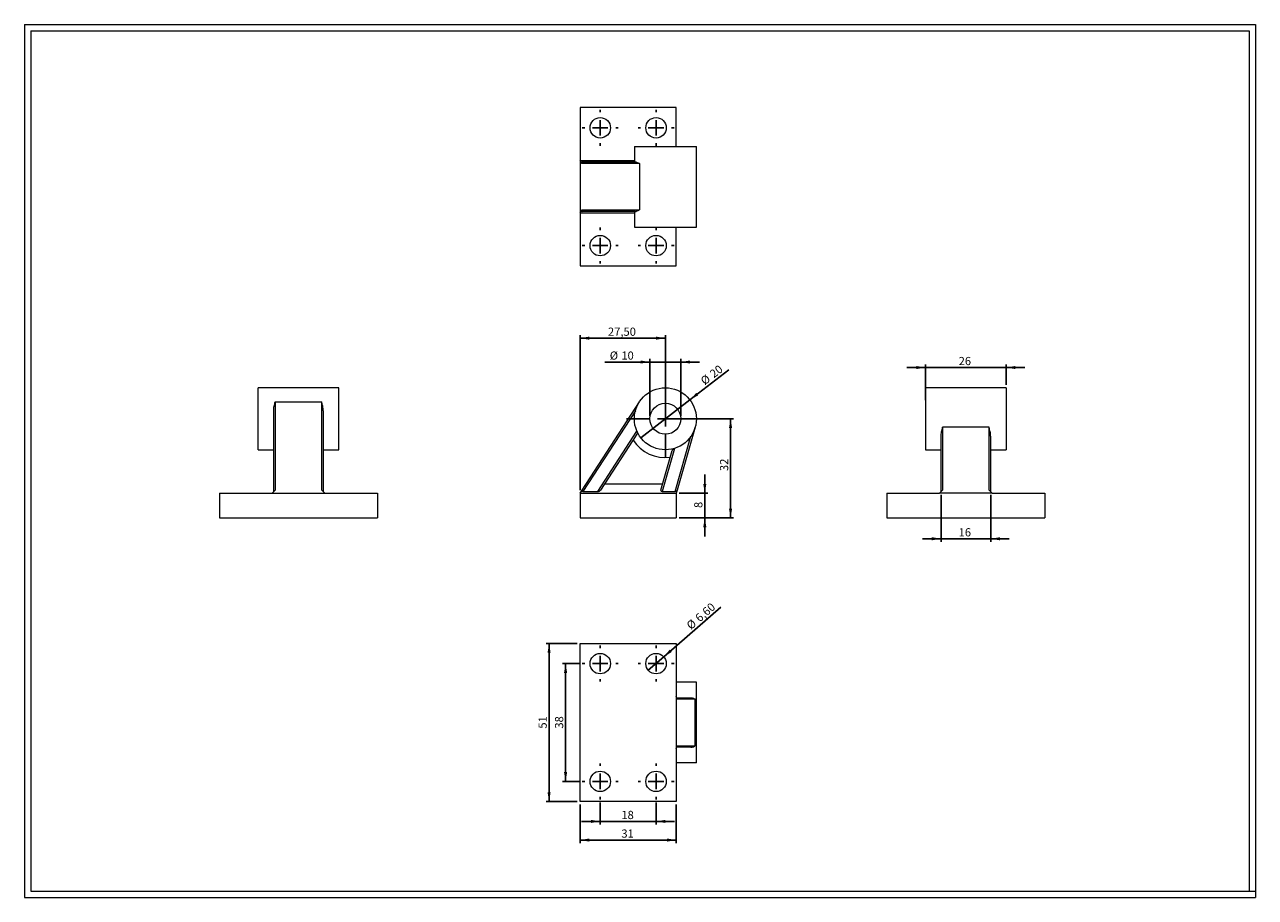
# Model space of a CAD drawing. Units: millimetres. Extents: x 8 to 405, y 9 to 290.
import ezdxf

# ---------------------------------------------------------------- set-up
doc = ezdxf.new("R2010")
doc.units = ezdxf.units.MM
doc.layers.add('FORMAT', color=7, linetype='Continuous')
doc.styles.add('SLDTEXTSTYLE0', font='TXT', dxfattribs={"width": 0.605})
doc.dimstyles.new('SLDDIMSTYLE0', dxfattribs={"dimtxt": 2.568319, "dimasz": 3, "dimexe": 0, "dimexo": 0.0625, "dimgap": 0.64208, "dimtad": 1, "dimtoh": 1, "dimrnd": 1e-09, "dimzin": 12, "dimdsep": 46, "dimtxsty": 'SLDTEXTSTYLE0', "dimsah": 1, "dimcen": 0.09, "dimadec": 0, "dimazin": 0, "dimtfac": 1, "dimtofl": 0, "dimtmove": 0, "dimatfit": 3, "dimfxl": 0, "dimfrac": 2, "dimtolj": 1, "dimtzin": 12, "dimarcsym": 0})
doc.dimstyles.new('SLDDIMSTYLE1', dxfattribs={"dimtxt": 2.568319, "dimasz": 3, "dimexe": 0, "dimexo": 0.0625, "dimgap": 0.64208, "dimtad": 1, "dimtoh": 1, "dimrnd": 1e-09, "dimzin": 12, "dimdsep": 46, "dimtxsty": 'SLDTEXTSTYLE0', "dimblk1": 'NONE', "dimsah": 1, "dimcen": 0, "dimadec": 0, "dimazin": 0, "dimtfac": 1, "dimtmove": 0, "dimatfit": 3, "dimldrblk": 'NONE', "dimfxl": 0, "dimfrac": 2, "dimtolj": 1, "dimtzin": 12, "dimarcsym": 0})
doc.dimstyles.new('SLDDIMSTYLE2', dxfattribs={"dimtxt": 2.568319, "dimasz": 3, "dimexe": 0, "dimexo": 0.0625, "dimgap": 0.64208, "dimtad": 1, "dimtoh": 1, "dimrnd": 1e-09, "dimzin": 12, "dimdsep": 46, "dimtxsty": 'SLDTEXTSTYLE0', "dimsah": 1, "dimcen": 0.09, "dimadec": 0, "dimazin": 0, "dimtfac": 1, "dimtofl": 0, "dimtmove": 0, "dimatfit": 3, "dimfxl": 0, "dimfrac": 2, "dimtolj": 1, "dimtzin": 12, "dimarcsym": 0})

# ---------------------------------------------------------------- blocks, each defined once
blk = doc.blocks.new('*D1')
at = {"layer": 'FORMAT', "color": 1}
for p, q in [((209.27, 181.31), (194.75, 181.31)), ((209.27, 164), (209.27, 182.3)), ((209.27, 181.31), (219.27, 181.31)), ((219.27, 164), (219.27, 182.3)), ((219.27, 181.31), (225.27, 181.31))]:
    blk.add_line(p, q, dxfattribs=at)
for points in [[(209.27, 181.31), (206.27, 181.81), (206.27, 180.81)], [(219.27, 181.31), (222.27, 180.81), (222.27, 181.81)]]:
    blk.add_solid(points, dxfattribs=at)
at = {"layer": 'FORMAT', "color": 1, "char_height": 2.646, "attachment_point": 1, "style": 'SLDTEXTSTYLE0'}
for s, insert in [('%%c', (196.34, 184.72)), ('10', (200.08, 184.72))]:
    blk.add_mtext(s, dxfattribs=dict(at, insert=insert))
blk = doc.blocks.new('*D3')
at = {"layer": 'FORMAT', "color": 1}
for q in [(234.75, 178.8), (206.35, 156.9)]:
    blk.add_line((222.19, 169.12), q, dxfattribs=at)
blk.add_solid([(222.19, 169.12), (224.87, 170.55), (224.26, 171.35)], dxfattribs=at)
at = {"layer": 'FORMAT', "color": 1, "char_height": 2.646, "attachment_point": 1, "rotation": 37.6447, "style": 'SLDTEXTSTYLE0'}
for s, insert in [('20', (228.31, 178.13)), ('%%c', (225.34, 175.85))]:
    blk.add_mtext(s, dxfattribs=dict(at, insert=insert))
blk = doc.blocks.new('_NONE')
blk = doc.blocks.new('*D4')
at = {"layer": 'FORMAT', "color": 1}
for p, q in [((186.77, 140), (186.77, 190)), ((186.77, 189.01), (214.27, 189.01)), ((214.27, 164), (214.27, 190))]:
    blk.add_line(p, q, dxfattribs=at)
for points in [[(186.77, 189.01), (189.77, 188.51), (189.77, 189.51)], [(214.27, 189.01), (211.27, 189.51), (211.27, 188.51)]]:
    blk.add_solid(points, dxfattribs=at)
at = {"layer": 'FORMAT', "color": 1, "insert": (195.76, 192.42), "char_height": 2.646, "attachment_point": 1, "style": 'SLDTEXTSTYLE0'}
blk.add_mtext('27,50', dxfattribs=at)
blk = doc.blocks.new('*D5')
at = {"layer": 'FORMAT', "color": 1}
for p, q in [((227, 139.01), (227, 145.01)), ((218.76, 139.01), (227.99, 139.01)), ((227, 131.01), (227, 139.01)), ((218.76, 131.01), (227.99, 131.01)), ((227, 131.01), (227, 125.01))]:
    blk.add_line(p, q, dxfattribs=at)
for points in [[(227, 139.01), (227.5, 142.01), (226.5, 142.01)], [(227, 131.01), (226.5, 128.01), (227.5, 128.01)]]:
    blk.add_solid(points, dxfattribs=at)
at = {"layer": 'FORMAT', "color": 1, "insert": (223.59, 134.22), "char_height": 2.65, "attachment_point": 1, "rotation": 90, "style": 'SLDTEXTSTYLE0'}
blk.add_mtext('8', dxfattribs=at)
blk = doc.blocks.new('*D6')
at = {"layer": 'FORMAT', "color": 1}
for p, q in [((215.26, 163.01), (236.3, 163.01)), ((235.31, 131.01), (235.31, 163.01)), ((218.76, 131.01), (236.3, 131.01))]:
    blk.add_line(p, q, dxfattribs=at)
for points in [[(235.31, 163.01), (234.81, 160.01), (235.81, 160.01)], [(235.31, 131.01), (235.81, 134.01), (234.81, 134.01)]]:
    blk.add_solid(points, dxfattribs=at)
at = {"layer": 'FORMAT', "color": 1, "insert": (231.9, 146.14), "char_height": 2.646, "attachment_point": 1, "rotation": 90, "style": 'SLDTEXTSTYLE0'}
blk.add_mtext('32', dxfattribs=at)
blk = doc.blocks.new('SW_CENTERMARKSYMBOL_0')
at = {"layer": 'FORMAT', "color": 0}
for p, q in [((0, 5), (0, 12.5)), ((-5, 0), (-12.5, 0)), ((0, 0), (-2.5, 0)), ((0, 0), (0, 2.5)), ((0, 0), (0, -2.5)), ((0, 0), (2.5, 0)), ((5, 0), (12.5, 0)), ((0, -5), (0, -12.5))]:
    blk.add_line(p, q, dxfattribs=at)
blk = doc.blocks.new('*D8')
at = {"layer": 'FORMAT', "color": 1}
for p, q in [((298.22, 179.54), (292.22, 179.54)), ((298.22, 169), (298.22, 180.53)), ((324.22, 179.54), (298.22, 179.54)), ((324.22, 174), (324.22, 180.53)), ((324.22, 179.54), (330.22, 179.54))]:
    blk.add_line(p, q, dxfattribs=at)
for points in [[(298.22, 179.54), (295.22, 180.04), (295.22, 179.04)], [(324.22, 179.54), (327.22, 179.04), (327.22, 180.04)]]:
    blk.add_solid(points, dxfattribs=at)
at = {"layer": 'FORMAT', "color": 1, "insert": (308.89, 182.95), "char_height": 2.646, "attachment_point": 1, "style": 'SLDTEXTSTYLE0'}
blk.add_mtext('26', dxfattribs=at)
blk = doc.blocks.new('*D9')
at = {"layer": 'FORMAT', "color": 1}
for p, q in [((303.22, 138.52), (303.22, 123.31)), ((319.22, 138.52), (319.22, 123.31)), ((303.22, 124.3), (297.22, 124.3)), ((303.22, 124.3), (319.22, 124.3)), ((319.22, 124.3), (325.22, 124.3))]:
    blk.add_line(p, q, dxfattribs=at)
for points in [[(303.22, 124.3), (300.22, 124.8), (300.22, 123.8)], [(319.22, 124.3), (322.22, 123.8), (322.22, 124.8)]]:
    blk.add_solid(points, dxfattribs=at)
at = {"layer": 'FORMAT', "color": 1, "insert": (308.89, 127.71), "char_height": 2.646, "attachment_point": 1, "style": 'SLDTEXTSTYLE0'}
blk.add_mtext('16', dxfattribs=at)
blk = doc.blocks.new('SW_CENTERMARKSYMBOL_1')
at = {"layer": 'FORMAT', "color": 0}
for p, q in [((0, 5), (0, 5.8)), ((-5, 0), (-5.8, 0)), ((0, 0), (-2.5, 0)), ((0, 0), (0, 2.5)), ((0, 0), (0, -2.5)), ((0, 0), (2.5, 0)), ((5, 0), (5.8, 0)), ((0, -5), (0, -5.8))]:
    blk.add_line(p, q, dxfattribs=at)
blk = doc.blocks.new('SW_CENTERMARKSYMBOL_2')
at = {"layer": 'FORMAT', "color": 0}
for p, q in [((0, 5), (0, 5.8)), ((-5, 0), (-5.8, 0)), ((0, 0), (-2.5, 0)), ((0, 0), (0, 2.5)), ((0, 0), (0, -2.5)), ((0, 0), (2.5, 0)), ((5, 0), (5.8, 0)), ((0, -5), (0, -5.8))]:
    blk.add_line(p, q, dxfattribs=at)
blk = doc.blocks.new('SW_CENTERMARKSYMBOL_3')
at = {"layer": 'FORMAT', "color": 0}
for p, q in [((0, 5), (0, 5.8)), ((-5, 0), (-5.8, 0)), ((0, 0), (-2.5, 0)), ((0, 0), (0, 2.5)), ((0, 0), (0, -2.5)), ((0, 0), (2.5, 0)), ((5, 0), (5.8, 0)), ((0, -5), (0, -5.8))]:
    blk.add_line(p, q, dxfattribs=at)
blk = doc.blocks.new('SW_CENTERMARKSYMBOL_4')
at = {"layer": 'FORMAT', "color": 0}
for p, q in [((0, 5), (0, 5.8)), ((-5, 0), (-5.8, 0)), ((0, 0), (-2.5, 0)), ((0, 0), (0, 2.5)), ((0, 0), (0, -2.5)), ((0, 0), (2.5, 0)), ((5, 0), (5.8, 0)), ((0, -5), (0, -5.8))]:
    blk.add_line(p, q, dxfattribs=at)
blk = doc.blocks.new('*D14')
at = {"layer": 'FORMAT', "color": 1}
for p, q in [((186.48, 84.03), (181.1, 84.03)), ((182.09, 84.03), (182.09, 46.03)), ((186.48, 46.03), (181.1, 46.03))]:
    blk.add_line(p, q, dxfattribs=at)
for points in [[(182.09, 84.03), (181.59, 81.03), (182.59, 81.03)], [(182.09, 46.03), (182.59, 49.03), (181.59, 49.03)]]:
    blk.add_solid(points, dxfattribs=at)
at = {"layer": 'FORMAT', "color": 1, "insert": (178.68, 63.05), "char_height": 2.646, "attachment_point": 1, "rotation": 90, "style": 'SLDTEXTSTYLE0'}
blk.add_mtext('38', dxfattribs=at)
blk = doc.blocks.new('*D15')
at = {"layer": 'FORMAT', "color": 1}
for p, q in [((185.78, 90.53), (175.78, 90.53)), ((176.77, 90.53), (176.77, 39.53)), ((185.78, 39.53), (175.78, 39.53))]:
    blk.add_line(p, q, dxfattribs=at)
for points in [[(176.77, 90.53), (176.27, 87.53), (177.27, 87.53)], [(176.77, 39.53), (177.27, 42.53), (176.27, 42.53)]]:
    blk.add_solid(points, dxfattribs=at)
at = {"layer": 'FORMAT', "color": 1, "insert": (173.36, 63.05), "char_height": 2.646, "attachment_point": 1, "rotation": 90, "style": 'SLDTEXTSTYLE0'}
blk.add_mtext('51', dxfattribs=at)
blk = doc.blocks.new('*D16')
at = {"layer": 'FORMAT', "color": 1}
for p, q in [((193.27, 39.24), (193.27, 32.13)), ((211.27, 39.24), (211.27, 32.13)), ((193.27, 33.12), (187.27, 33.12)), ((193.27, 33.12), (211.27, 33.12)), ((211.27, 33.12), (217.27, 33.12))]:
    blk.add_line(p, q, dxfattribs=at)
for points in [[(193.27, 33.12), (190.27, 33.62), (190.27, 32.62)], [(211.27, 33.12), (214.27, 32.62), (214.27, 33.62)]]:
    blk.add_solid(points, dxfattribs=at)
at = {"layer": 'FORMAT', "color": 1, "insert": (200.08, 36.53), "char_height": 2.646, "attachment_point": 1, "style": 'SLDTEXTSTYLE0'}
blk.add_mtext('18', dxfattribs=at)
blk = doc.blocks.new('*D17')
at = {"layer": 'FORMAT', "color": 1}
for p, q in [((186.77, 38.54), (186.77, 26.12)), ((217.77, 38.54), (217.77, 26.12)), ((186.77, 27.11), (217.77, 27.11))]:
    blk.add_line(p, q, dxfattribs=at)
for points in [[(186.77, 27.11), (189.77, 26.61), (189.77, 27.61)], [(217.77, 27.11), (214.77, 27.61), (214.77, 26.61)]]:
    blk.add_solid(points, dxfattribs=at)
at = {"layer": 'FORMAT', "color": 1, "insert": (200.08, 30.52), "char_height": 2.646, "attachment_point": 1, "style": 'SLDTEXTSTYLE0'}
blk.add_mtext('31', dxfattribs=at)
blk = doc.blocks.new('*D18')
at = {"layer": 'FORMAT', "color": 1}
for q in [(232.22, 102.26), (208.78, 81.86)]:
    blk.add_line((213.76, 86.19), q, dxfattribs=at)
blk.add_solid([(213.76, 86.19), (216.35, 87.79), (215.7, 88.54)], dxfattribs=at)
at = {"layer": 'FORMAT', "color": 1, "char_height": 2.646, "attachment_point": 1, "rotation": 41.0335, "style": 'SLDTEXTSTYLE0'}
for s, insert in [('6,60', (223.62, 99.28)), ('%%c', (220.79, 96.82))]:
    blk.add_mtext(s, dxfattribs=dict(at, insert=insert))
blk = doc.blocks.new('SW_CENTERMARKSYMBOL_5')
at = {"layer": 'FORMAT', "color": 0}
for p, q in [((0, 5), (0, 5.8)), ((-5, 0), (-5.8, 0)), ((0, 0), (-2.5, 0)), ((0, 0), (0, 2.5)), ((0, 0), (0, -2.5)), ((0, 0), (2.5, 0)), ((5, 0), (5.8, 0)), ((0, -5), (0, -5.8))]:
    blk.add_line(p, q, dxfattribs=at)
blk = doc.blocks.new('SW_CENTERMARKSYMBOL_6')
at = {"layer": 'FORMAT', "color": 0}
for p, q in [((0, 5), (0, 5.8)), ((-5, 0), (-5.8, 0)), ((0, 0), (-2.5, 0)), ((0, 0), (0, 2.5)), ((0, 0), (0, -2.5)), ((0, 0), (2.5, 0)), ((5, 0), (5.8, 0)), ((0, -5), (0, -5.8))]:
    blk.add_line(p, q, dxfattribs=at)
blk = doc.blocks.new('SW_CENTERMARKSYMBOL_7')
at = {"layer": 'FORMAT', "color": 0}
for p, q in [((0, 5), (0, 5.8)), ((-5, 0), (-5.8, 0)), ((0, 0), (-2.5, 0)), ((0, 0), (0, 2.5)), ((0, 0), (0, -2.5)), ((0, 0), (2.5, 0)), ((5, 0), (5.8, 0)), ((0, -5), (0, -5.8))]:
    blk.add_line(p, q, dxfattribs=at)
blk = doc.blocks.new('SW_CENTERMARKSYMBOL_8')
at = {"layer": 'FORMAT', "color": 0}
for p, q in [((0, 5), (0, 5.8)), ((-5, 0), (-5.8, 0)), ((0, 0), (-2.5, 0)), ((0, 0), (0, 2.5)), ((0, 0), (0, -2.5)), ((0, 0), (2.5, 0)), ((5, 0), (5.8, 0)), ((0, -5), (0, -5.8))]:
    blk.add_line(p, q, dxfattribs=at)

msp = doc.modelspace()

# ---------------------------------------------------------------- linework, layer by layer
at = {"color": 7, "linetype": 'Continuous', "lineweight": 0}
for p, q in [((7.575, 290.152), (404.615, 290.152)), ((7.575, 290.152), (7.575, 8.616)), ((404.615, 290.152), (404.615, 8.616)), ((7.575, 8.616), (404.615, 8.616))]:
    msp.add_line(p, q, dxfattribs=at)
at = {"color": 7, "linetype": 'Continuous', "lineweight": 15}
for p, q in [((217.771, 263.362), (186.771, 263.362)), ((186.771, 263.362), (186.771, 246.362)), ((217.771, 250.862), (217.771, 263.362)), ((204.271, 250.862), (204.271, 245.862)), ((204.271, 250.862), (214.271, 250.862)), ((214.271, 250.862), (224.271, 250.862)), ((224.271, 224.862), (224.271, 250.862)), ((186.771, 246.362), (186.771, 229.362)), ((187.42, 245.362), (186.771, 246.362)), ((186.771, 246.362), (204.271, 246.362)), ((205.883, 245.362), (187.42, 245.362)), ((187.692, 245.862), (204.603, 245.862)), ((205.883, 245.362), (205.883, 230.362)), ((186.771, 229.362), (187.42, 230.362)), ((187.42, 230.362), (205.883, 230.362)), ((204.271, 229.362), (186.771, 229.362)), ((186.771, 229.362), (186.771, 212.362)), ((204.603, 229.862), (187.692, 229.862)), ((204.271, 229.862), (204.271, 224.862)), ((204.271, 224.862), (214.271, 224.862)), ((214.271, 224.862), (224.271, 224.862)), ((217.771, 212.362), (217.771, 224.862)), ((186.771, 212.362), (217.771, 212.362)), ((108.92, 173.01), (82.92, 173.01)), ((82.92, 153.01), (82.92, 173.01)), ((108.92, 153.01), (108.92, 173.01)), ((324.217, 173.01), (298.217, 173.01)), ((298.217, 173.01), (298.217, 153.01)), ((324.217, 173.01), (324.217, 153.01)), ((88.42, 168.454), (88.42, 140.01)), ((88.42, 168.454), (103.42, 168.454)), ((103.42, 140.01), (103.42, 168.454)), ((187.42, 140.01), (205.883, 168.454)), ((87.92, 139.51), (87.92, 165.563)), ((103.92, 165.563), (103.92, 139.51)), ((204.603, 165.563), (187.692, 139.51)), ((192.461, 139.51), (205.111, 158.999)), ((223.881, 160.245), (218.059, 140.01)), ((318.717, 160.245), (303.717, 160.245)), ((303.717, 160.245), (303.717, 140.01)), ((318.717, 140.01), (318.717, 160.245)), ((205.05, 157.987), (193.381, 140.01)), ((217.395, 139.51), (222.538, 157.382)), ((303.217, 139.51), (303.217, 157.382)), ((319.217, 157.382), (319.217, 139.51)), ((82.92, 153.01), (87.92, 153.01)), ((103.92, 153.01), (108.92, 153.01)), ((212.856, 140.01), (216.523, 152.754)), ((217.248, 153.463), (213.233, 139.51)), ((298.217, 153.01), (303.217, 153.01)), ((319.217, 153.01), (324.217, 153.01)), ((70.42, 139.01), (70.42, 131.01)), ((70.42, 139.01), (87.42, 139.01)), ((88.42, 140.01), (87.42, 139.01)), ((87.42, 139.01), (104.42, 139.01)), ((104.42, 139.01), (103.42, 140.01)), ((104.42, 139.01), (121.42, 139.01)), ((121.42, 139.01), (121.42, 131.01)), ((186.771, 139.01), (187.42, 140.01)), ((186.771, 139.01), (186.771, 131.01)), ((186.771, 139.01), (217.771, 139.01)), ((187.692, 139.51), (192.461, 139.51)), ((194.68, 142.01), (213.432, 142.01)), ((213.233, 139.51), (217.395, 139.51)), ((218.059, 140.01), (217.771, 139.01)), ((217.771, 139.01), (217.771, 131.01)), ((285.717, 139.01), (285.717, 131.01)), ((285.717, 139.01), (302.717, 139.01)), ((303.717, 140.01), (302.717, 139.01)), ((319.717, 139.01), (302.717, 139.01)), ((319.717, 139.01), (318.717, 140.01)), ((319.717, 139.01), (336.717, 139.01)), ((336.717, 139.01), (336.717, 131.01)), ((70.42, 131.01), (121.42, 131.01)), ((186.771, 131.01), (217.771, 131.01)), ((285.717, 131.01), (336.717, 131.01)), ((186.771, 90.527), (217.771, 90.527)), ((186.771, 39.527), (186.771, 90.527)), ((217.771, 90.527), (217.771, 39.527)), ((224.271, 78.027), (217.771, 78.027)), ((224.271, 52.027), (224.271, 78.027)), ((218.059, 72.527), (217.771, 73.527)), ((217.915, 73.027), (222.538, 73.027)), ((223.881, 72.527), (218.059, 72.527)), ((223.881, 57.527), (223.881, 72.527)), ((217.771, 56.527), (218.059, 57.527)), ((222.538, 57.027), (217.915, 57.027)), ((218.059, 57.527), (223.881, 57.527)), ((224.271, 52.027), (217.771, 52.027)), ((217.771, 39.527), (186.771, 39.527))]:
    msp.add_line(p, q, dxfattribs=at)
for centre, radius in [((193.271, 256.862), 3.3), ((211.271, 256.862), 3.3), ((193.271, 218.862), 3.3), ((211.271, 218.862), 3.3), ((214.271, 163.01), 10), ((214.271, 163.01), 5), ((193.271, 84.027), 3.3), ((211.271, 84.027), 3.3), ((193.271, 46.027), 3.3), ((211.271, 46.027), 3.3)]:
    msp.add_circle(centre, radius, dxfattribs=at)
msp.add_arc((214.271, 163.01), 12.5, 213.43471, 277.52558, dxfattribs=at)
for centre, major_axis, ratio, start_param, end_param in [((188.017, 245.362), (0.651, -0.354), 0.5431013, 2.3561945, 3.9269908), ((188.017, 230.362), (0.651, 0.354), 0.5431013, 2.3561945, 3.9269908), ((188.017, 140.01), (0.651, 0.354), 0.5431013, 2.3561945, 3.9269908), ((192.785, 140.01), (0.651, 0.354), 0.5431013, 3.9269908, 5.4977871), ((213.377, 140.01), (0.47, 0.354), 0.7528347, 2.3561945, 3.9269908), ((217.539, 140.01), (0.47, 0.354), 0.7528347, 3.9269908, 5.4977871)]:
    msp.add_ellipse(centre, major_axis=major_axis, ratio=ratio, start_param=start_param, end_param=end_param, dxfattribs=at)
for points, knots in [([(204.603, 245.862), (204.672, 245.862), (204.751, 245.841), (204.928, 245.78), (205.027, 245.738), (205.348, 245.596), (205.598, 245.479), (205.883, 245.362)], [0, 0, 0, 0, 0.25, 0.25, 0.5, 0.5, 1, 1, 1, 1]), ([(204.603, 229.862), (204.672, 229.862), (204.751, 229.882), (204.928, 229.944), (205.027, 229.985), (205.348, 230.127), (205.598, 230.244), (205.883, 230.362)], [0, 0, 0, 0, 0.25, 0.25, 0.5, 0.5, 1, 1, 1, 1]), ([(87.92, 165.563), (87.92, 165.824), (87.94, 166.08), (88.002, 166.584), (88.043, 166.832), (88.185, 167.554), (88.303, 168.014), (88.42, 168.454)], [0, 0, 0, 0, 0.25, 0.25, 0.5, 0.5, 1, 1, 1, 1]), ([(103.92, 165.563), (103.92, 165.824), (103.899, 166.08), (103.838, 166.584), (103.796, 166.832), (103.654, 167.554), (103.537, 168.014), (103.42, 168.454)], [0, 0, 0, 0, 0.25, 0.25, 0.5, 0.5, 1, 1, 1, 1]), ([(205.111, 158.999), (205.151, 158.907), (205.173, 158.812), (205.197, 158.624), (205.199, 158.534), (205.178, 158.271), (205.132, 158.112), (205.05, 157.987)], [0, 0, 0, 0, 0.25, 0.25, 0.5, 0.5, 1, 1, 1, 1]), ([(303.217, 157.382), (303.217, 157.605), (303.237, 157.833), (303.299, 158.297), (303.34, 158.534), (303.482, 159.25), (303.599, 159.74), (303.717, 160.245)], [0, 0, 0, 0, 0.25, 0.25, 0.5, 0.5, 1, 1, 1, 1]), ([(319.217, 157.382), (319.217, 157.605), (319.196, 157.833), (319.135, 158.297), (319.093, 158.534), (318.951, 159.25), (318.834, 159.74), (318.717, 160.245)], [0, 0, 0, 0, 0.25, 0.25, 0.5, 0.5, 1, 1, 1, 1]), ([(216.523, 152.754), (216.544, 152.826), (216.577, 152.896), (216.663, 153.032), (216.716, 153.099), (216.837, 153.223), (216.907, 153.282), (217.065, 153.387), (217.152, 153.433), (217.248, 153.463)], [0, 0, 0, 0, 0.25, 0.25, 0.5, 0.5, 0.75, 0.75, 1, 1, 1, 1]), ([(222.538, 73.027), (222.689, 73.027), (222.831, 73.006), (223.095, 72.945), (223.218, 72.903), (223.553, 72.761), (223.736, 72.644), (223.881, 72.527)], [0, 0, 0, 0, 0.25, 0.25, 0.5, 0.5, 1, 1, 1, 1]), ([(222.538, 57.027), (222.689, 57.027), (222.831, 57.047), (223.095, 57.109), (223.218, 57.15), (223.553, 57.292), (223.736, 57.409), (223.881, 57.527)], [0, 0, 0, 0, 0.25, 0.25, 0.5, 0.5, 1, 1, 1, 1])]:
    msp.add_open_spline(points, degree=3, knots=knots, dxfattribs=at)
at = {"layer": 'FORMAT', "color": 7, "lineweight": 0}
for p, q in [((9.575, 288.152), (402.615, 288.152)), ((9.575, 288.152), (9.575, 10.616)), ((402.615, 288.152), (402.615, 50.716)), ((402.615, 50.716), (402.615, 10.616)), ((9.575, 10.616), (243.47, 10.616)), ((243.47, 10.616), (402.615, 10.616)), ((370.218, 10.616), (404.615, 10.616))]:
    msp.add_line(p, q, dxfattribs=at)

# ---------------------------------------------------------------- block references
at = {"layer": 'FORMAT', "color": 1}
for name, p in [('SW_CENTERMARKSYMBOL_2', (193.271, 256.862)), ('SW_CENTERMARKSYMBOL_1', (211.271, 256.862)), ('SW_CENTERMARKSYMBOL_3', (193.271, 218.862)), ('SW_CENTERMARKSYMBOL_4', (211.271, 218.862)), ('SW_CENTERMARKSYMBOL_0', (214.271, 163.01)), ('SW_CENTERMARKSYMBOL_6', (193.271, 84.027)), ('SW_CENTERMARKSYMBOL_5', (211.271, 84.027)), ('SW_CENTERMARKSYMBOL_7', (193.271, 46.027)), ('SW_CENTERMARKSYMBOL_8', (211.271, 46.027))]:
    msp.add_blockref(name, p, dxfattribs=at)

# ---------------------------------------------------------------- dimensions: what is measured, and where the dimension line sits
for base, p1, p2, dimstyle, picture, middle in [((214.271, 189.01), (186.771, 139.01), (214.271, 163.01), 'SLDDIMSTYLE2', '*D4', (200.17, 189.01)), ((298.217, 179.541), (324.217, 173.01), (298.217, 168.01), 'SLDDIMSTYLE0', '*D8', (310.846, 179.541)), ((211.271, 33.124), (193.271, 40.227), (211.271, 40.227), 'SLDDIMSTYLE0', '*D16', (202.042, 33.124)), ((217.771, 27.113), (186.771, 39.527), (217.771, 39.527), 'SLDDIMSTYLE2', '*D17', (202.042, 27.113))]:
    dim = msp.add_linear_dim(base=base, p1=p1, p2=p2, dimstyle=dimstyle, dxfattribs=at)
    dim.commit()
    dim.dimension.update_dxf_attribs({"geometry": picture, "text_midpoint": middle, "dimtype": 160})
dim = msp.add_linear_dim(base=(219.271, 181.31), p1=(209.271, 163.01), p2=(219.271, 163.01), text='%%c<>', dimstyle='SLDDIMSTYLE0', dxfattribs=at)
dim.commit()
dim.dimension.update_dxf_attribs({"geometry": '*D1', "text_midpoint": (200.17, 181.31), "dimtype": 160})
for p1, p2, picture, middle in [((206.353, 156.902), (222.19, 169.117), '*D3', (230.53, 175.551)), ((208.782, 81.86), (213.761, 86.193), '*D18', (227.092, 97.796))]:
    dim = msp.add_diameter_dim_2p(p1=p1, p2=p2, dimstyle='SLDDIMSTYLE1', dxfattribs=at)
    dim.commit()
    dim.dimension.update_dxf_attribs({"geometry": picture, "text_midpoint": middle, "dimtype": 163})
for base, p1, p2, angle, dimstyle, picture, middle in [((235.307, 163.01), (217.771, 131.01), (214.271, 163.01), 90, 'SLDDIMSTYLE2', '*D6', (235.307, 148.096)), ((227.004, 139.01), (217.771, 131.01), (217.771, 139.01), 90, 'SLDDIMSTYLE0', '*D5', (227.004, 135.202)), ((319.217, 124.304), (303.217, 139.51), (319.217, 139.51), 0, 'SLDDIMSTYLE0', '*D9', (310.846, 124.304)), ((176.771, 39.527), (186.771, 90.527), (186.771, 39.527), 90, 'SLDDIMSTYLE2', '*D15', (176.771, 65.011)), ((182.094, 46.027), (187.471, 84.027), (187.471, 46.027), 90, 'SLDDIMSTYLE2', '*D14', (182.094, 65.011))]:
    dim = msp.add_linear_dim(base=base, p1=p1, p2=p2, angle=angle, dimstyle=dimstyle, dxfattribs=at)
    dim.commit()
    dim.dimension.update_dxf_attribs({"geometry": picture, "text_midpoint": middle, "dimtype": 160})

doc.saveas('drawing.dxf')
